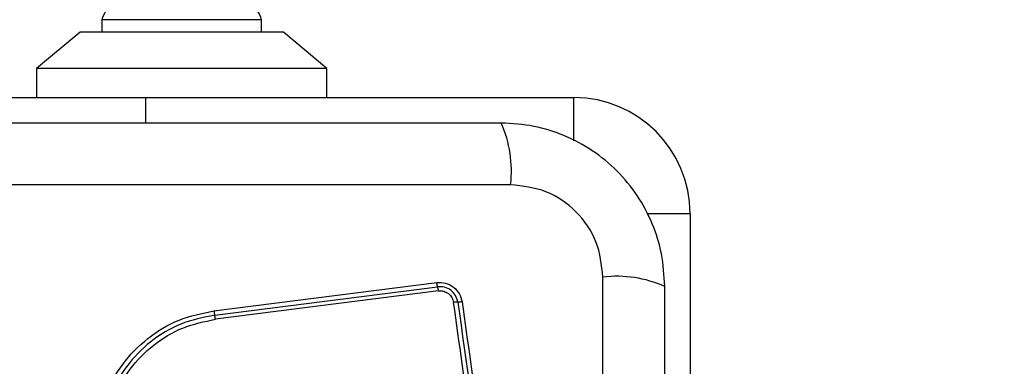
# Model space of a CAD drawing. Units: millimetres. Extents: x 14280 to 22467, y 30628 to 39064.
# Drawn here: x 15946 to 16014, y 36460 to 36484 of the extents above; entities that cross this region are included whole.
import ezdxf

# ---------------------------------------------------------------- set-up
doc = ezdxf.new("R2010")
doc.units = ezdxf.units.MM
doc.header["$LTSCALE"] = 200
doc.layers.add('OTWORY_MONTAŻOWE', color=1, linetype='Continuous')

msp = doc.modelspace()

# ---------------------------------------------------------------- linework, layer by layer
at = {"color": 7, "linetype": 'Continuous', "lineweight": 25}
for p, q in [((15951.93, 36484.303), (15951.93, 36483.433)), ((15962.93, 36484.303), (15951.93, 36484.303)), ((15962.93, 36483.433), (15962.93, 36484.303)), ((15950.43, 36483.433), (15947.43, 36480.933)), ((15964.43, 36483.433), (15950.43, 36483.433)), ((15967.43, 36480.933), (15964.43, 36483.433)), ((15947.43, 36480.933), (15947.43, 36478.933)), ((15967.43, 36480.933), (15947.43, 36480.933)), ((15967.43, 36478.933), (15967.43, 36480.933)), ((15919.93, 36478.933), (15954.93, 36478.933)), ((15954.93, 36478.933), (15984.43, 36478.933)), ((15980.073, 36472.933), (15904.788, 36472.933)), ((15992.43, 36470.933), (15992.43, 36448.933)), ((15986.431, 36391.29), (15986.431, 36466.575)), ((15959.648, 36464.243), (15974.987, 36466.197)), ((15959.698, 36463.954), (15975.047, 36465.909)), ((15975.108, 36465.62), (15959.749, 36463.664))]:
    msp.add_line(p, q, dxfattribs=at)
at = {"color": 8, "linetype": 'Continuous', "lineweight": 25}
for p, q in [((15954.93, 36478.933), (15954.93, 36477.183)), ((15984.43, 36475.955), (15984.43, 36478.933)), ((15992.43, 36470.933), (15989.452, 36470.933))]:
    msp.add_line(p, q, dxfattribs=at)
at = {"color": 7, "linetype": 'Continuous', "lineweight": 25}
for centre, radius, start, end in [((15954.63, 36483.426), 2.839, 90, 162.01518), ((15960.23, 36483.426), 2.839, 17.98482, 90), ((15984.43, 36470.933), 8, 0, 90), ((15971.852, 36473.864), 8.273, 353.53909, 23.64714), ((15987.362, 36458.354), 8.273, 66.35286, 96.46091), ((15973.321, 36465.398), 1.8, 7.09656, 16.49697), ((15976.437, 36462.785), 2.062, 89.98881, 98.07841), ((15956.705, 36463.282), 3.068, 7.15297, 12.65374)]:
    msp.add_arc(centre, radius, start, end, dxfattribs=at)
for points, knots in [([(15979.43, 36477.183), (15973.283, 36477.183), (15960.99, 36477.183), (15942.431, 36477.183), (15923.871, 36477.183), (15911.577, 36477.183), (15905.43, 36477.183)], [0, 0, 0, 0, 0.249998, 0.5, 0.749998, 1, 1, 1, 1]), ([(15990.68, 36465.933), (15990.637, 36466.685), (15990.552, 36468.155), (15989.878, 36470.281), (15988.846, 36472.224), (15987.439, 36473.935), (15985.729, 36475.343), (15983.787, 36476.377), (15981.658, 36477.053), (15980.184, 36477.139), (15979.43, 36477.183)], [0, 0, 0, 0, 0.127824, 0.250004, 0.375728, 0.499754, 0.62375, 0.749431, 0.871885, 1, 1, 1, 1]), ([(15986.431, 36466.575), (15986.336, 36467.405), (15986.147, 36469.065), (15984.677, 36471.175), (15982.567, 36472.649), (15980.905, 36472.838), (15980.073, 36472.933)], [0, 0, 0, 0, 0.250029, 0.499755, 0.749405, 1, 1, 1, 1]), ([(15974.987, 36466.197), (15975.19, 36466.2), (15975.596, 36466.205), (15976.15, 36465.918), (15976.574, 36465.459), (15976.676, 36465.065), (15976.727, 36464.867)], [0, 0, 0, 0, 0.250036, 0.499811, 0.749503, 1, 1, 1, 1]), ([(15975.047, 36465.909), (15975.042, 36465.926), (15975.031, 36465.961), (15975.015, 36466.033), (15975, 36466.112), (15974.991, 36466.169), (15974.987, 36466.197)], [0, 0, 0, 0, 0.256012, 0.512222, 0.762092, 1, 1, 1, 1]), ([(15976.437, 36464.847), (15976.397, 36465.004), (15976.315, 36465.319), (15975.977, 36465.687), (15975.534, 36465.916), (15975.209, 36465.911), (15975.047, 36465.909)], [0, 0, 0, 0, 0.249839, 0.500104, 0.750084, 1, 1, 1, 1]), ([(15975.108, 36465.62), (15975.168, 36465.624), (15975.288, 36465.633), (15975.527, 36465.591), (15975.803, 36465.456), (15976.056, 36465.179), (15976.117, 36464.944), (15976.147, 36464.827)], [0, 0, 0, 0, 0.125506, 0.251006, 0.500766, 0.750646, 1, 1, 1, 1]), ([(15990.68, 36391.933), (15990.68, 36398.08), (15990.68, 36410.374), (15990.68, 36428.933), (15990.68, 36447.492), (15990.68, 36459.786), (15990.68, 36465.933)], [0, 0, 0, 0, 0.249998, 0.5, 0.749998, 1, 1, 1, 1]), ([(15976.727, 36464.867), (15976.699, 36464.864), (15976.642, 36464.857), (15976.563, 36464.851), (15976.49, 36464.847), (15976.455, 36464.847), (15976.437, 36464.847)], [0, 0, 0, 0, 0.237908, 0.487778, 0.743988, 1, 1, 1, 1]), ([(15976.727, 36464.867), (15977.114, 36462.116), (15977.902, 36456.529), (15979.087, 36448.098), (15979.884, 36442.42), (15980.281, 36439.59)], [0, 0, 0, 0, 0.327374, 0.664814, 1, 1, 1, 1]), ([(15953.787, 36449.006), (15953.293, 36449.681), (15952.305, 36451.033), (15951.577, 36453.466), (15951.481, 36455.977), (15952.066, 36458.426), (15953.276, 36460.631), (15955.03, 36462.423), (15957.195, 36463.734), (15958.83, 36464.074), (15959.648, 36464.243)], [0, 0, 0, 0, 0.124978, 0.249975, 0.37499, 0.500008, 0.625026, 0.750044, 0.875061, 1, 1, 1, 1]), ([(15959.648, 36464.243), (15959.652, 36464.216), (15959.66, 36464.159), (15959.673, 36464.079), (15959.686, 36464.007), (15959.694, 36463.972), (15959.698, 36463.954)], [0, 0, 0, 0, 0.237908, 0.487778, 0.743988, 1, 1, 1, 1]), ([(15979.706, 36439.516), (15979.311, 36442.328), (15978.519, 36447.959), (15977.332, 36456.401), (15976.542, 36462.017), (15976.147, 36464.827)], [0, 0, 0, 0, 0.332578, 0.666198, 1, 1, 1, 1]), ([(15959.698, 36463.954), (15958.904, 36463.789), (15957.32, 36463.459), (15955.227, 36462.189), (15953.535, 36460.458), (15952.366, 36458.328), (15951.8, 36455.961), (15951.892, 36453.535), (15952.594, 36451.182), (15953.551, 36449.874), (15954.03, 36449.218)], [0, 0, 0, 0, 0.125595, 0.250386, 0.375055, 0.499954, 0.624961, 0.749922, 0.874683, 1, 1, 1, 1]), ([(15954.273, 36449.431), (15953.811, 36450.062), (15952.888, 36451.325), (15952.209, 36453.597), (15952.119, 36455.943), (15952.666, 36458.23), (15953.797, 36460.29), (15955.436, 36461.964), (15957.458, 36463.188), (15958.985, 36463.506), (15959.749, 36463.664)], [0, 0, 0, 0, 0.124943, 0.249959, 0.374979, 0.500001, 0.625025, 0.750048, 0.875069, 1, 1, 1, 1])]:
    msp.add_open_spline(points, degree=3, knots=knots, dxfattribs=at)
msp.add_open_spline([(15976.437, 36464.847), (15977.029, 36460.64), (15978.212, 36452.226), (15979.4, 36443.778), (15979.994, 36439.553)], degree=3, dxfattribs=at)
at = {"layer": 'OTWORY_MONTAŻOWE'}
msp.add_circle((15942.43, 36428.933), 200, dxfattribs=at)

doc.saveas('drawing.dxf')
